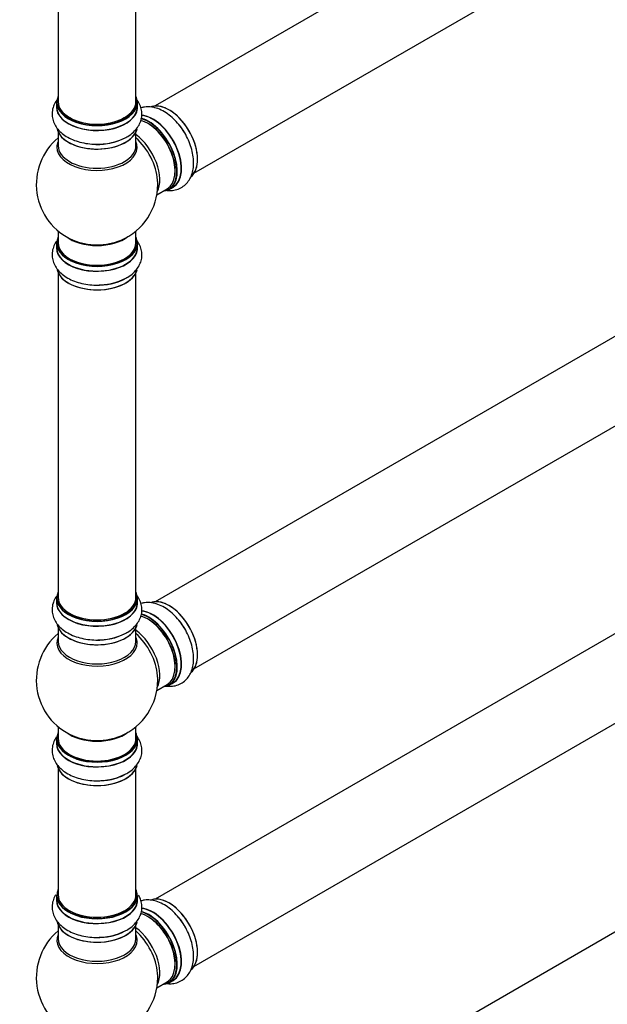
# Model space of a CAD drawing. Units: millimetres. Extents: x 0 to 1515, y 0 to 2621.
# Drawn here: x 1031 to 1273, y 273 to 678 of the extents above; entities that cross this region are included whole.
import ezdxf
from ezdxf import colors
from ezdxf.entities.mleader import LeaderData, LeaderLine
from ezdxf.math import Vec2, Vec3

# ---------------------------------------------------------------- set-up
doc = ezdxf.new("R2010")
doc.units = ezdxf.units.MM
doc.layers.add('DV6_Défaut', color=7, linetype='Continuous')
doc.layers.add('Défaut', color=7, linetype='Continuous')

# ---------------------------------------------------------------- blocks, each defined once
blk = doc.blocks.new('_DOT')
at = {"color": 0}
blk.add_line((0, 0), (-1, 0), dxfattribs=at)
at = {"color": 0, "const_width": 0.333}
blk.add_lwpolyline([(-0.1665, 0, 1), (0.1665, 0, 1)], format="xyb", close=True, dxfattribs=at)
blk = doc.blocks.new('SE5')
at = {"layer": 'DV6_Défaut', "color": 7, "linetype": 'Continuous'}
for p, q in [((1414.25, 831.55), (1087.11, 642.68)), ((1103.11, 614.96), (1430.25, 803.84)), ((1047.18, 696.4), (1047.18, 644.43)), ((1079.18, 644.43), (1079.18, 696.4)), ((1046.53, 644.19), (1046.53, 642.27)), ((1079.83, 642.27), (1079.83, 644.19)), ((1047.18, 631.89), (1047.18, 626.31)), ((1079.18, 626.31), (1079.18, 631.89)), ((1414.25, 627.43), (1087.11, 438.55)), ((1087.81, 606.13), (1092.04, 608.57)), ((1092.79, 608.25), (1094.45, 609.21)), ((1103.11, 410.84), (1430.25, 599.71)), ((1047.18, 591.18), (1047.18, 586.3)), ((1079.18, 586.3), (1079.18, 591.18)), ((1046.53, 586.22), (1046.53, 584.3)), ((1079.83, 584.3), (1079.83, 586.22)), ((1047.18, 573.92), (1047.18, 440.31)), ((1079.18, 440.31), (1079.18, 573.92)), ((1414.25, 504.95), (1087.11, 316.08)), ((1103.11, 288.36), (1430.25, 477.24)), ((1046.53, 440.06), (1046.53, 438.15)), ((1079.83, 438.15), (1079.83, 440.06)), ((1047.18, 427.77), (1047.18, 422.18)), ((1079.18, 422.18), (1079.18, 427.77)), ((1087.81, 402.01), (1092.04, 404.45)), ((1092.79, 404.13), (1094.45, 405.09)), ((1047.18, 387.05), (1047.18, 382.17)), ((1079.18, 382.17), (1079.18, 387.05)), ((1046.53, 382.09), (1046.53, 380.18)), ((1079.83, 380.18), (1079.83, 382.09)), ((1414.25, 382.07), (1087.11, 193.19)), ((1047.18, 369.8), (1047.18, 317.83)), ((1079.18, 317.83), (1079.18, 369.8)), ((1046.53, 317.59), (1046.53, 315.67)), ((1079.83, 315.67), (1079.83, 317.59)), ((1047.18, 305.29), (1047.18, 299.71)), ((1079.18, 299.71), (1079.18, 305.29)), ((1087.81, 279.53), (1092.04, 281.97)), ((1092.79, 281.65), (1094.45, 282.61))]:
    blk.add_line(p, q, dxfattribs=at)
for centre, radius, start, end in [((1063.18, 610.38), 25, 129.7918, 246.7163), ((1064.34, 649.13), 22.14, 271.1652, 298.9662), ((1063.18, 610.38), 25, 293.2837, 0), ((1063.18, 610.38), 25, 0, 4.1078), ((1064.34, 591.16), 22.14, 271.1652, 298.9662), ((1063.18, 406.26), 25, 129.7918, 246.7163), ((1064.34, 445.01), 22.14, 271.1652, 298.9662), ((1063.18, 406.26), 25, 293.2837, 0), ((1063.18, 406.26), 25, 0, 4.1078), ((1064.34, 387.03), 22.14, 271.1652, 298.9662), ((1063.18, 283.79), 25, 129.7918, 246.7163), ((1064.34, 322.53), 22.14, 271.1652, 298.9662), ((1063.18, 283.79), 25, 0, 4.1078), ((1063.18, 283.79), 25, 293.2837, 0)]:
    blk.add_arc(centre, radius, start, end, dxfattribs=at)
for centre, major_axis, start_param, end_param in [((1063.18, 644.27), (16.55, 0), 2.883065, 6.283185), ((1063.18, 644.27), (16.55, 0), 0, 0.258528), ((1063.18, 642.2), (-16.69, 0), 6.211671, 6.283185), ((1063.18, 642.2), (-16.69, 0), 0, 3.213107), ((1063.18, 644.19), (-16.65, 0), 0, 3.141593), ((1063.18, 642.27), (16.65, 0), 3.141593, 6.283185), ((1063.18, 644.43), (16, 0), 3.141593, 6.283185), ((1092.88, 627.53), (8.27, -14.33), 0.15714, 3.04427), ((1092.81, 627.49), (-8.33, 14.42), 3.218892, 6.145345), ((1063.18, 644.27), (-15.8, 0), 0.779089, 2.362504), ((1084.04, 622.43), (-8, 13.86), 3.141593, 5.760099), ((1084.39, 622.63), (-8.28, 14.33), 2.883065, 5.76724), ((1086.18, 623.66), (8.35, -14.46), 0, 2.764409), ((1086.12, 623.63), (-8.33, 14.42), 3.141593, 5.896817), ((1084.46, 622.67), (8.32, -14.42), 0, 2.604891), ((1063.18, 634.55), (16.65, 0), 3.28444, 6.14331), ((1063.18, 634.47), (-16.55, 0), 0.184097, 3.017049), ((1084.39, 622.63), (7.75, -13.42), 0.769396, 2.356194), ((1091.15, 626.53), (8.33, -14.42), 1.538174, 1.846023), ((1063.18, 636.47), (-16.65, 0), 1.538174, 2.321806), ((1077.72, 618.78), (8, -13.86), 0.353773, 2.227058), ((1076.16, 617.88), (-8.48, 14.69), 4.013291, 5.243707), ((1063.18, 625.69), (-16.54, 0), 6.027891, 6.283185), ((1063.18, 625.69), (-16.54, 0), 0, 3.396887), ((1063.18, 626.31), (16, 0), 3.141593, 6.283185), ((1063.18, 636.54), (16.69, 0), 4.808867, 5.256839), ((1086.18, 623.66), (8.35, -14.46), 6.211671, 6.283185), ((1063.18, 586.3), (16.55, 0), 2.883065, 6.283185), ((1063.18, 594.46), (-16, 0), 0.649818, 2.491775), ((1063.18, 586.3), (16.55, 0), 0, 0.258528), ((1063.18, 584.23), (-16.69, 0), 6.211671, 6.283185), ((1063.18, 584.23), (-16.69, 0), 0, 3.213107), ((1063.18, 586.22), (-16.65, 0), 0, 3.141593), ((1063.18, 584.3), (16.65, 0), 3.141593, 6.283185), ((1063.18, 586.3), (-16, 0), 0, 3.141593), ((1063.18, 595.08), (16.54, 0), 4.071867, 5.352911), ((1063.18, 576.58), (16.65, 0), 3.28444, 6.14331), ((1063.18, 576.5), (-16.55, 0), 0.184097, 3.017049), ((1063.18, 578.5), (-16.65, 0), 1.538174, 2.314085), ((1063.18, 578.57), (16.69, 0), 4.808867, 5.256839), ((1063.18, 440.14), (16.55, 0), 2.883065, 6.283185), ((1063.18, 440.14), (16.55, 0), 0, 0.258528), ((1063.18, 438.08), (-16.69, 0), 6.211671, 6.283185), ((1063.18, 438.08), (-16.69, 0), 0, 3.213107), ((1063.18, 440.06), (-16.65, 0), 0, 3.141593), ((1063.18, 438.15), (16.65, 0), 3.141593, 6.283185), ((1063.18, 440.31), (16, 0), 3.141593, 6.283185), ((1092.88, 423.41), (8.27, -14.33), 0.15714, 3.04427), ((1092.81, 423.37), (-8.33, 14.42), 3.218892, 6.145345), ((1086.18, 419.54), (8.35, -14.46), 0, 2.764409), ((1086.12, 419.51), (-8.33, 14.42), 3.141593, 5.896817), ((1063.18, 440.14), (-15.8, 0), 0.779089, 2.362503), ((1084.04, 418.3), (-8, 13.86), 3.141593, 5.760099), ((1084.39, 418.51), (-8.27, 14.33), 2.883065, 5.76724), ((1084.46, 418.55), (8.32, -14.42), 0, 2.604891), ((1084.39, 418.51), (7.75, -13.42), 0.769397, 2.356194), ((1091.15, 422.41), (8.32, -14.42), 1.538174, 1.846023), ((1063.18, 430.43), (16.65, 0), 3.28444, 6.14331), ((1063.18, 430.35), (-16.55, 0), 0.184097, 3.017049), ((1077.72, 414.66), (8, -13.86), 0.353773, 2.227058), ((1063.18, 421.57), (16.54, 0), 2.886298, 6.283185), ((1063.18, 422.18), (-16, 0), 0, 3.141593), ((1063.18, 432.35), (-16.65, 0), 1.538174, 2.321806), ((1063.18, 432.41), (16.69, 0), 4.808867, 5.256839), ((1076.16, 413.76), (-8.48, 14.69), 4.013291, 5.243707), ((1063.18, 421.57), (16.54, 0), 0, 0.255294), ((1086.18, 419.54), (8.35, -14.46), 6.211671, 6.283185), ((1063.18, 382.17), (16.55, 0), 2.883065, 6.283185), ((1063.18, 382.09), (-16.65, 0), 0, 3.141593), ((1063.18, 382.17), (16, 0), 3.141593, 6.283185), ((1063.18, 390.34), (16, 0), 3.791411, 5.633367), ((1063.18, 390.95), (-16.54, 0), 0.930274, 2.211319), ((1063.18, 382.17), (16.55, 0), 0, 0.258528), ((1063.18, 380.11), (-16.69, 0), 6.211671, 6.283185), ((1063.18, 380.11), (-16.69, 0), 0, 3.213107), ((1063.18, 380.18), (16.65, 0), 3.141593, 6.283185), ((1063.18, 372.46), (16.65, 0), 3.28444, 6.14331), ((1063.18, 372.38), (-16.55, 0), 0.184097, 3.017049), ((1063.18, 374.37), (-16.65, 0), 1.538174, 2.328512), ((1063.18, 374.44), (16.69, 0), 4.808867, 5.256839), ((1063.18, 317.67), (16.55, 0), 2.883065, 6.283185), ((1063.18, 315.61), (-16.69, 0), 6.211671, 6.283185), ((1063.18, 315.61), (-16.69, 0), 0, 3.213107), ((1063.18, 317.59), (-16.65, 0), 0, 3.141593), ((1063.18, 317.83), (16, 0), 3.141593, 6.283185), ((1063.18, 317.67), (16.55, 0), 0, 0.258528), ((1092.88, 300.93), (8.27, -14.33), 0.15714, 3.04427), ((1092.81, 300.89), (-8.32, 14.42), 3.218892, 6.145345), ((1063.18, 315.67), (16.65, 0), 3.141593, 6.283185), ((1086.18, 297.07), (8.35, -14.46), 0, 2.764409), ((1086.12, 297.03), (-8.33, 14.42), 3.141593, 5.896817), ((1063.18, 317.67), (-15.8, 0), 0.779089, 2.362504), ((1084.04, 295.83), (-8, 13.86), 3.141593, 5.760099), ((1084.39, 296.03), (-8.27, 14.33), 2.883065, 5.76724), ((1084.46, 296.07), (8.33, -14.42), 0, 2.604891), ((1084.39, 296.03), (7.75, -13.42), 0.769396, 2.356194), ((1091.15, 299.93), (8.32, -14.42), 1.538174, 1.846023), ((1063.18, 307.95), (16.65, 0), 3.28444, 6.14331), ((1063.18, 307.87), (-16.55, 0), 0.184097, 3.017049), ((1077.72, 292.18), (8, -13.86), 0.353773, 2.227058), ((1063.18, 299.1), (16.54, 0), 2.886298, 6.283185), ((1063.18, 309.87), (-16.65, 0), 1.538174, 2.321806), ((1063.18, 309.94), (16.69, 0), 4.808867, 5.256839), ((1076.16, 291.28), (-8.48, 14.69), 4.013291, 5.243707), ((1063.18, 299.1), (16.54, 0), 0, 0.255294), ((1063.18, 299.71), (-16, 0), 0, 3.141593), ((1086.18, 297.07), (8.35, -14.46), 6.211671, 6.283185)]:
    blk.add_ellipse(centre, major_axis=major_axis, ratio=0.57735, start_param=start_param, end_param=end_param, dxfattribs=at)
for points, knots in [([(1046.57, 645), (1046.35, 644.71), (1045.74, 643.76), (1044.95, 641.96), (1044.57, 639.61), (1044.83, 637.23), (1045.67, 635.03), (1047, 633.04), (1048.82, 631.26), (1051.11, 629.71), (1053.82, 628.46), (1056.88, 627.53), (1060.12, 627.01), (1062.87, 626.83), (1064.31, 626.95), (1064.79, 626.99)], [0, 0, 0, 0, 0.036387, 0.113399, 0.196661, 0.276086, 0.353913, 0.432783, 0.515177, 0.602004, 0.692104, 0.78323, 0.874072, 0.964617, 1, 1, 1, 1]), ([(1075.06, 629.76), (1075.34, 629.89), (1076.47, 630.44), (1078.18, 631.82), (1079.9, 633.74), (1081.05, 635.81), (1081.68, 638.05), (1081.72, 640.39), (1081.16, 642.68), (1080.35, 644.21), (1079.81, 644.98), (1079.71, 645.12)], [0, 0, 0, 0, 0.042023, 0.197298, 0.332277, 0.460518, 0.584294, 0.716597, 0.844866, 0.972496, 1, 1, 1, 1]), ([(1099.05, 631.93), (1098.47, 632.83), (1097.41, 634.47), (1095.29, 636.91), (1092.91, 639.04), (1090.31, 640.74), (1087.69, 641.86), (1085.15, 642.38), (1083.01, 642.34), (1081.74, 642.07), (1081.24, 641.91)], [0, 0, 0, 0, 0.119429, 0.256477, 0.394915, 0.535482, 0.678294, 0.80244, 0.920388, 1, 1, 1, 1]), ([(1091.57, 607.94), (1092.1, 607.86), (1093.39, 607.77), (1095.5, 608), (1097.73, 608.85), (1099.66, 610.27), (1101.15, 612.08), (1102.2, 614.24), (1102.84, 616.7), (1103.03, 619.45), (1102.76, 622.44), (1102.03, 625.55), (1100.87, 628.6), (1099.8, 630.83), (1099.13, 631.8), (1099.05, 631.93)], [0, 0, 0, 0, 0.053277, 0.130883, 0.214786, 0.294823, 0.37325, 0.452727, 0.535756, 0.623252, 0.714046, 0.805875, 0.897417, 0.98866, 1, 1, 1, 1]), ([(1046.52, 586.96), (1046.32, 586.69), (1045.73, 585.76), (1044.95, 583.99), (1044.57, 581.64), (1044.83, 579.26), (1045.67, 577.06), (1047, 575.07), (1048.82, 573.29), (1051.11, 571.74), (1053.82, 570.48), (1056.88, 569.56), (1060.12, 569.04), (1062.87, 568.86), (1064.31, 568.98), (1064.79, 569.02)], [0, 0, 0, 0, 0.033747, 0.11097, 0.19446, 0.274103, 0.352143, 0.431229, 0.513849, 0.600913, 0.69126, 0.782636, 0.873727, 0.96452, 1, 1, 1, 1]), ([(1075.06, 571.78), (1075.34, 571.92), (1076.47, 572.47), (1078.18, 573.85), (1079.9, 575.76), (1081.05, 577.83), (1081.68, 580.08), (1081.72, 582.42), (1081.16, 584.71), (1080.26, 586.4), (1079.58, 587.32), (1079.35, 587.6)], [0, 0, 0, 0, 0.040756, 0.191351, 0.322261, 0.446636, 0.566682, 0.694997, 0.819399, 0.943182, 1, 1, 1, 1]), ([(1046.57, 440.88), (1046.35, 440.58), (1045.74, 439.64), (1044.95, 437.84), (1044.57, 435.48), (1044.83, 433.11), (1045.67, 430.91), (1047, 428.92), (1048.82, 427.14), (1051.11, 425.59), (1053.82, 424.33), (1056.88, 423.41), (1060.12, 422.88), (1062.87, 422.71), (1064.31, 422.83), (1064.79, 422.87)], [0, 0, 0, 0, 0.036387, 0.113399, 0.196661, 0.276086, 0.353913, 0.432783, 0.515177, 0.602004, 0.692104, 0.78323, 0.874072, 0.964617, 1, 1, 1, 1]), ([(1075.06, 425.63), (1075.34, 425.77), (1076.47, 426.32), (1078.18, 427.7), (1079.9, 429.61), (1081.05, 431.68), (1081.68, 433.93), (1081.72, 436.26), (1081.16, 438.55), (1080.35, 440.08), (1079.81, 440.86), (1079.71, 440.99)], [0, 0, 0, 0, 0.042023, 0.197298, 0.332277, 0.460518, 0.584294, 0.716597, 0.844866, 0.972496, 1, 1, 1, 1]), ([(1099.05, 427.8), (1098.47, 428.71), (1097.41, 430.35), (1095.29, 432.79), (1092.91, 434.92), (1090.31, 436.62), (1087.69, 437.74), (1085.15, 438.25), (1083.01, 438.22), (1081.74, 437.94), (1081.24, 437.79)], [0, 0, 0, 0, 0.119429, 0.256477, 0.394915, 0.535482, 0.678294, 0.80244, 0.920388, 1, 1, 1, 1]), ([(1091.54, 403.82), (1092.08, 403.74), (1093.38, 403.64), (1095.5, 403.88), (1097.73, 404.73), (1099.66, 406.14), (1101.15, 407.96), (1102.2, 410.11), (1102.84, 412.57), (1103.03, 415.33), (1102.76, 418.31), (1102.03, 421.43), (1100.87, 424.48), (1099.8, 426.7), (1099.13, 427.68), (1099.05, 427.8)], [0, 0, 0, 0, 0.054321, 0.131841, 0.215652, 0.295601, 0.373941, 0.453331, 0.536269, 0.623668, 0.714362, 0.806089, 0.897531, 0.988672, 1, 1, 1, 1]), ([(1046.52, 382.84), (1046.32, 382.56), (1045.73, 381.64), (1044.95, 379.87), (1044.57, 377.51), (1044.83, 375.13), (1045.67, 372.94), (1047, 370.95), (1048.82, 369.16), (1051.11, 367.62), (1053.82, 366.36), (1056.88, 365.44), (1060.12, 364.91), (1062.87, 364.74), (1064.31, 364.85), (1064.79, 364.89)], [0, 0, 0, 0, 0.033747, 0.11097, 0.19446, 0.274103, 0.352143, 0.431229, 0.513849, 0.600913, 0.69126, 0.782636, 0.873727, 0.96452, 1, 1, 1, 1]), ([(1075.06, 367.66), (1075.34, 367.8), (1076.47, 368.35), (1078.18, 369.72), (1079.9, 371.64), (1081.05, 373.71), (1081.68, 375.96), (1081.72, 378.29), (1081.16, 380.58), (1080.26, 382.28), (1079.58, 383.2), (1079.35, 383.47)], [0, 0, 0, 0, 0.040756, 0.191351, 0.322261, 0.446636, 0.566682, 0.694997, 0.819399, 0.943182, 1, 1, 1, 1]), ([(1046.22, 317.9), (1046.14, 317.77), (1045.66, 316.98), (1044.95, 315.37), (1044.57, 313.01), (1044.83, 310.63), (1045.67, 308.43), (1047, 306.44), (1048.82, 304.66), (1051.11, 303.12), (1053.82, 301.86), (1056.88, 300.94), (1060.12, 300.41), (1062.87, 300.23), (1064.31, 300.35), (1064.79, 300.39)], [0, 0, 0, 0, 0.016414, 0.095023, 0.18001, 0.261082, 0.340522, 0.421026, 0.505128, 0.593755, 0.685722, 0.778737, 0.871462, 0.963883, 1, 1, 1, 1]), ([(1075.06, 303.16), (1075.34, 303.29), (1076.47, 303.84), (1078.18, 305.22), (1079.9, 307.14), (1081.05, 309.21), (1081.68, 311.45), (1081.72, 313.79), (1081.19, 315.94), (1080.56, 317.2), (1080.23, 317.74)], [0, 0, 0, 0, 0.044295, 0.207964, 0.35024, 0.485413, 0.615881, 0.755337, 0.890539, 1, 1, 1, 1]), ([(1099.05, 305.33), (1098.47, 306.24), (1097.41, 307.88), (1095.29, 310.31), (1092.91, 312.44), (1090.31, 314.15), (1087.69, 315.26), (1085.15, 315.78), (1083.01, 315.75), (1081.74, 315.47), (1081.24, 315.31)], [0, 0, 0, 0, 0.119429, 0.256477, 0.394915, 0.535482, 0.678294, 0.80244, 0.920388, 1, 1, 1, 1]), ([(1091.54, 281.34), (1092.08, 281.27), (1093.38, 281.17), (1095.5, 281.4), (1097.73, 282.25), (1099.66, 283.67), (1101.15, 285.49), (1102.2, 287.64), (1102.84, 290.1), (1103.03, 292.86), (1102.76, 295.84), (1102.03, 298.95), (1100.87, 302), (1099.8, 304.23), (1099.13, 305.21), (1099.05, 305.33)], [0, 0, 0, 0, 0.054321, 0.131841, 0.215652, 0.295601, 0.373941, 0.453331, 0.536269, 0.623668, 0.714362, 0.806089, 0.897531, 0.988672, 1, 1, 1, 1])]:
    blk.add_open_spline(points, degree=3, knots=knots, dxfattribs=at)

msp = doc.modelspace()

# ---------------------------------------------------------------- block references
at = {"layer": 'Défaut'}
msp.add_blockref('SE5', (0, 0), dxfattribs=at)

# ---------------------------------------------------------------- leaders
at = {"layer": 'Défaut', "color": 7, "linetype": 'Continuous'}
ml = msp.add_multileader_mtext('Standard', dxfattribs=at)
ml.set_content('{\\pxsm0.9;\\fSolid Edge ISO|b1||i0||c0|p34;\\W1.;21/02/2019\\P}', color=256)
ml.set_leader_properties()
ml.set_arrow_properties(name='DOT')
ml.build(insert=Vec2(0, 0))
ml.multileader.update_dxf_attribs({"leader_type": 0, "dogleg_length": 0, "arrow_head_size": 12})
ctx = ml.context
ctx.base_point, ctx.char_height, ctx.arrow_head_size, ctx.landing_gap_size = Vec3(1152.57, 2614.31), 12, 12, 4.2
notes = []
notes.append((ctx, [(0, (0, 0, 0), (0, 0), (1, 0), 1, [])]))
ctx.mtext.insert = Vec3(1154.57, 2620.43)
for ctx, leaders in notes:
    for number, flags, end, landing, length, lines in leaders:
        leader = LeaderData()
        leader.index, (leader.has_last_leader_line, leader.has_dogleg_vector, leader.attachment_direction) = number, flags
        leader.last_leader_point, leader.dogleg_vector, leader.dogleg_length = Vec3(end), Vec3(landing), length
        for number, points, colour, breaks in lines:
            line = LeaderLine()
            line.index, line.vertices, line.color, line.breaks = number, Vec3.list(points), colors.encode_raw_color(colour), breaks
            leader.lines.append(line)
        ctx.leaders.append(leader)

doc.saveas('drawing.dxf')
